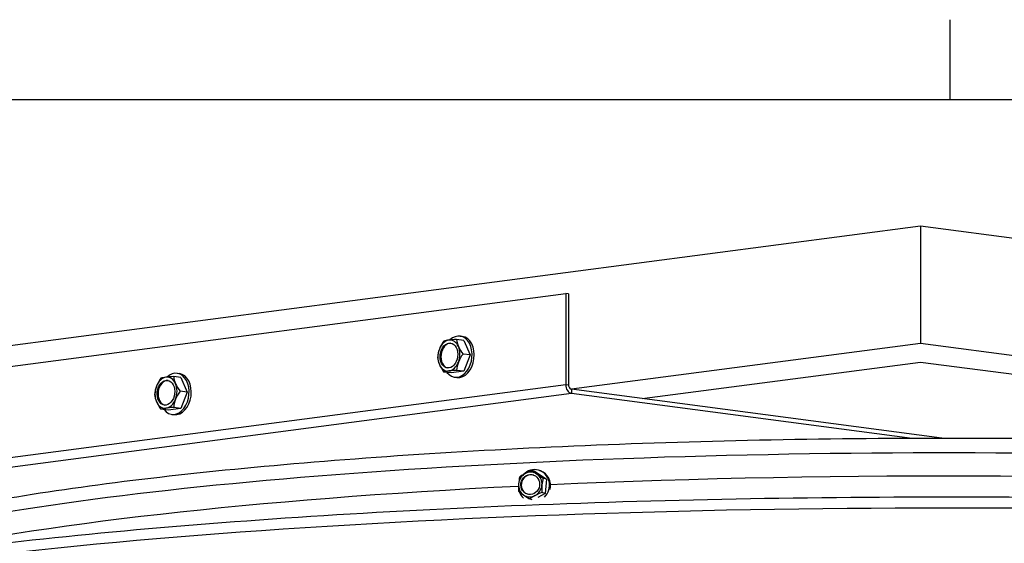
# Model space of a CAD drawing. Units: inches. Extents: x -19 to 86, y 1 to 83.
# Drawn here: x -3 to 7, y 78 to 83 of the extents above; entities that cross this region are included whole.
import ezdxf

# ---------------------------------------------------------------- set-up
doc = ezdxf.new("R2010")
doc.units = ezdxf.units.IN
doc.header["$LTSCALE"] = 4
doc.header["$MEASUREMENT"] = 0
for name, color, linetype in [('Border (ANSI)', 7, 'Continuous'), ('Visible (ANSI)', 7, 'Continuous'), ('Visible Narrow (ANSI)', 7, 'Continuous')]:
    doc.layers.add(name, color=color, linetype=linetype)

# ---------------------------------------------------------------- blocks, each defined once
blk = doc.blocks.new('Borders Default Border')
at = {"layer": 'Border (ANSI)'}
blk.add_line((5.5, 16.5), (5.5, 16.66), dxfattribs=at)
at = {"layer": 'Border (ANSI)', "flags": 128}
blk.add_lwpolyline([(0.75, 0.5), (0.75, 16.5), (21.25, 16.5), (21.25, 0.5), (0.75, 0.5)], dxfattribs=at)

msp = doc.modelspace()

# ---------------------------------------------------------------- linework, layer by layer
at = {"layer": 'Visible (ANSI)'}
for p, q in [((-12.34348, 78.33197), (5.95291, 80.73792)), ((5.95291, 80.73792), (24.77962, 78.26223)), ((5.95291, 80.73792), (5.95291, 79.56123)), ((-8.90871, 78.57349), (2.405, 80.06123)), ((2.43328, 80.05751), (2.405, 80.06123)), ((2.405, 80.06123), (2.405, 79.14922)), ((2.43328, 80.05751), (2.43328, 79.1455)), ((1.34941, 79.63421), (1.37133, 79.63133)), ((1.3861, 79.592), (1.31484, 79.60137)), ((1.3861, 79.592), (1.44979, 79.44572)), ((5.95291, 79.56123), (2.46157, 79.10212)), ((14.65916, 78.41637), (5.95291, 79.56123)), ((1.44979, 79.44572), (1.37853, 79.4551)), ((1.44979, 79.44572), (1.3861, 79.2827)), ((3.16867, 79.00914), (5.95291, 79.37526)), ((5.95291, 79.37526), (14.83735, 78.20697)), ((-1.47902, 79.26227), (-1.4571, 79.25939)), ((1.25873, 79.26596), (1.18747, 79.27533)), ((1.3861, 79.2827), (1.25873, 79.26596)), ((1.3861, 79.2827), (1.31484, 79.29208)), ((-1.44232, 79.22006), (-1.51358, 79.22943)), ((-1.44232, 79.22006), (-1.37864, 79.07379)), ((1.29543, 79.22374), (1.31735, 79.22086)), ((-1.37864, 79.07379), (-1.4499, 79.08316)), ((-1.37864, 79.07379), (-1.44232, 78.91077)), ((6.16471, 78.61516), (2.46157, 79.10212)), ((2.46157, 79.06247), (5.86819, 78.6145)), ((-1.5697, 78.89402), (-1.64096, 78.90339)), ((-1.44232, 78.91077), (-1.5697, 78.89402)), ((-1.533, 78.85181), (-1.51108, 78.84893)), ((-1.44232, 78.91077), (-1.51358, 78.92014)), ((2.10084, 78.27949), (2.06855, 78.29118)), ((2.10084, 78.27949), (2.21155, 78.20208)), ((2.14412, 78.29062), (2.1547, 78.28679)), ((2.21155, 78.20208), (2.17926, 78.21377)), ((2.21155, 78.20208), (2.199, 78.05901)), ((2.199, 78.05901), (2.12543, 78.01981)), ((2.199, 78.05901), (2.16671, 78.0707)), ((2.07016, 77.99537), (2.04345, 78.00504))]:
    msp.add_line(p, q, dxfattribs=at)
for centre, major_axis, ratio, start_param, end_param in [((1.32242, 79.42898), (0.02699, 0.20523), 0.7009665, 2.5338287, 7.0003422), ((1.34434, 79.42609), (0.02699, 0.20523), 0.7009665, 3.1415927, 6.2831853), ((1.23756, 79.44013), (0.02034, 0.15467), 0.7009665, 0.1854411, 1.2326386), ((1.29803, 79.48438), (0.12379, 0.18261), 0.6728042, 1.4757909, 1.8963252), ((1.24605, 79.43902), (0.01627, 0.12373), 0.7009665, 0.0489351, 3.0926575), ((1.39356, 79.57427), (-0.22062, 0), 0.1314988, 5.4977871, 5.9183215), ((1.39356, 79.57427), (0.22062, 0), 0.1314988, 1.9356602, 2.3561945), ((1.23756, 79.44013), (0.02034, 0.15467), 0.7009665, 5.4214288, 6.4686264), ((1.48909, 79.5095), (0.15118, -0.16068), 0.5413054, 3.7067678, 4.1273021), ((1.23756, 79.44013), (-0.02034, -0.15467), 0.7009665, 4.3742313, 5.4214288), ((1.29803, 79.48438), (0.12379, 0.18261), 0.6728042, 1.8963252, 2.3168595), ((1.48909, 79.5095), (0.15118, -0.16068), 0.5413054, 4.1273021, 4.5478364), ((1.23756, 79.44013), (0.02034, 0.15467), 0.7009665, 4.3742313, 5.4214288), ((1.48909, 79.35486), (-0.12379, -0.18261), 0.6728042, 4.6173835, 5.0379178), ((1.29803, 79.32973), (-0.15118, 0.16068), 0.5413054, 0.5651751, 0.9857094), ((1.23756, 79.44013), (-0.02034, -0.15467), 0.7009665, 5.4214288, 6.4686264), ((1.29803, 79.32973), (-0.15118, 0.16068), 0.5413054, 0.9857094, 1.4062438), ((1.23756, 79.44013), (-0.02034, -0.15467), 0.7009665, 0.1854411, 1.2326386), ((1.48909, 79.35486), (-0.12379, -0.18261), 0.6728042, 5.0379178, 5.4584522), ((-1.50601, 79.05704), (0.02699, 0.20523), 0.7009665, 2.5338287, 7.0003422), ((-1.48409, 79.05416), (0.02699, 0.20523), 0.7009665, 3.1415927, 6.2831853), ((1.39356, 79.26497), (-0.22062, 0), 0.1314988, 5.4977871, 5.9183215), ((1.39356, 79.26497), (-0.22062, 0), 0.1314988, 5.0772528, 5.4977871), ((-1.59086, 79.0682), (0.02034, 0.15467), 0.7009665, 0.1854411, 1.2326386), ((-1.53039, 79.11245), (0.12379, 0.18261), 0.6728042, 1.4757909, 1.8963252), ((-1.58238, 79.06708), (0.01627, 0.12373), 0.7009665, 0.0489351, 3.0926575), ((-1.43486, 79.20233), (-0.22062, 0), 0.1314988, 5.4977871, 5.9183215), ((-1.43486, 79.20233), (0.22062, 0), 0.1314988, 1.9356602, 2.3561945), ((-1.59086, 79.0682), (0.02034, 0.15467), 0.7009665, 5.4214288, 6.4686264), ((-1.33933, 79.13757), (0.15118, -0.16068), 0.5413054, 3.7067678, 4.1273021), ((-1.33933, 79.13757), (0.15118, -0.16068), 0.5413054, 4.1273021, 4.5478364), ((-1.59086, 79.0682), (0.02034, 0.15467), 0.7009665, 4.3742313, 5.4214288), ((2.46157, 79.14178), (0.01043, -0.07932), 0.7009665, 4.5269479, 6.0977443), ((2.46157, 79.14178), (0.00522, -0.03966), 0.7009665, 4.5269479, 6.0977443), ((-1.59086, 79.0682), (-0.02034, -0.15467), 0.7009665, 4.3742313, 5.4214288), ((-1.53039, 79.11245), (0.12379, 0.18261), 0.6728042, 1.8963252, 2.3168595), ((-1.53039, 78.9578), (-0.15118, 0.16068), 0.5413054, 0.5651751, 0.9857094), ((-1.33933, 78.98292), (-0.12379, -0.18261), 0.6728042, 4.6173835, 5.0379178), ((-1.59086, 79.0682), (-0.02034, -0.15467), 0.7009665, 5.4214288, 6.4686264), ((-1.53039, 78.9578), (-0.15118, 0.16068), 0.5413054, 0.9857094, 1.4062438), ((-1.59086, 79.0682), (-0.02034, -0.15467), 0.7009665, 0.1854411, 1.2326386), ((-1.33933, 78.98292), (-0.12379, -0.18261), 0.6728042, 5.0379178, 5.4584522), ((-1.43486, 78.89304), (-0.22062, 0), 0.1314988, 5.4977871, 5.9183215), ((-1.43486, 78.89304), (-0.22062, 0), 0.1314988, 5.0772528, 5.4977871), ((2.05074, 78.15001), (-0.04255, -0.11753), 0.9317602, 3.9431738, 4.9903714), ((2.06201, 78.2384), (0.16149, 0.0719), 0.2608531, 1.8354771, 2.2560114), ((2.05449, 78.14865), (0.03404, 0.09403), 0.9317602, 0.0214332, 3.1201594), ((2.08829, 78.13642), (0.05583, 0.1542), 0.9317602, 4.2606228, 7.4105952), ((2.06201, 78.2384), (0.16149, 0.0719), 0.2608531, 1.4149427, 1.8354771), ((2.05074, 78.15001), (0.04255, 0.11753), 0.9317602, 6.0375689, 7.0847665), ((2.17899, 78.23253), (0.14817, -0.09641), 0.088283, 3.9304826, 4.3510169), ((2.17899, 78.23253), (0.14817, -0.09641), 0.088283, 4.3510169, 4.7715513), ((2.05074, 78.15001), (0.04255, 0.11753), 0.9317602, 4.9903714, 6.0375689), ((2.09887, 78.13258), (0.05583, 0.1542), 0.9317602, 4.8363857, 6.2831853), ((2.05074, 78.15001), (-0.04255, -0.11753), 0.9317602, 4.9903714, 6.0375689), ((1.9941, 78.13404), (0.00886, 0.17655), 0.3491362, 1.4642708, 1.8848051), ((1.9941, 78.13404), (0.00886, 0.17655), 0.3491362, 1.0437365, 1.4642708), ((2.22807, 78.12229), (-0.00886, -0.17655), 0.3491362, 4.1853291, 4.6058635), ((2.04318, 78.0238), (-0.14817, 0.09641), 0.088283, 0.78889, 1.2094243), ((2.08829, 78.13642), (-0.05583, -0.1542), 0.9317602, 5.4291884, 5.9053697), ((2.05074, 78.15001), (0.04255, 0.11753), 0.9317602, 3.9431738, 4.9903714), ((2.16017, 78.01792), (-0.16149, -0.0719), 0.2608531, 4.5565354, 4.9770697), ((2.22807, 78.12229), (-0.00886, -0.17655), 0.3491362, 4.6058635, 5.0263978), ((2.04318, 78.0238), (-0.14817, 0.09641), 0.088283, 1.2094243, 1.6299586), ((2.05074, 78.15001), (-0.04255, -0.11753), 0.9317602, 6.0375689, 7.0847665), ((2.16017, 78.01792), (-0.16149, -0.0719), 0.2608531, 4.9770697, 5.397604), ((6.21807, 75.56313), (-14.47323, 0), 0.1314988, 3.9945768, 6.2700491)]:
    msp.add_ellipse(centre, major_axis=major_axis, ratio=ratio, start_param=start_param, end_param=end_param, dxfattribs=at)
for centre, major_axis, ratio in [((1.23756, 79.44013), (0.01627, 0.12373), 0.7009665), ((-1.59086, 79.0682), (0.01627, 0.12373), 0.7009665), ((2.05074, 78.15001), (-0.03404, -0.09403), 0.9317602)]:
    msp.add_ellipse(centre, major_axis=major_axis, ratio=ratio, dxfattribs=at)
for points, knots in [([(-5.70238, 77.19512), (-5.66823, 77.23061), (-5.62954, 77.26353), (-5.28367, 77.51659), (-4.75418, 77.69125), (-3.31628, 78.00404), (-2.45961, 78.13571), (-0.48691, 78.35446), (0.62457, 78.44197), (2.99682, 78.56611), (4.25667, 78.60286), (6.79963, 78.62224), (8.08227, 78.60492), (10.54208, 78.51793), (11.71878, 78.44828), (13.5862, 78.2862), (14.32539, 78.20362), (14.97982, 78.11039)], [6.1877302, 6.1877302, 6.1877302, 6.1877302, 6.239723, 6.239723, 6.605603, 6.605603, 6.9321236, 6.9321236, 7.2539393, 7.2539393, 7.5747771, 7.5747771, 7.8953797, 7.8953797, 8.2160844, 8.2160844, 8.4580882, 8.4580882, 8.4580882, 8.4580882]), ([(-8.19529, 76.25717), (-8.12839, 76.35268), (-8.02923, 76.43514), (-7.5252, 76.74488), (-6.88402, 76.94897), (-5.16691, 77.31023), (-4.12732, 77.46584), (-1.73675, 77.72452), (-0.38892, 77.82787), (2.48323, 77.97327), (4.00672, 78.01539), (7.07688, 78.03438), (8.62299, 78.01127), (11.58251, 77.90216), (12.99535, 77.81616), (14.78286, 77.65748), (15.27337, 77.6076), (15.73767, 77.55377)], [6.1537261, 6.1537261, 6.1537261, 6.1537261, 6.272691, 6.272691, 6.6205072, 6.6205072, 6.9441381, 6.9441381, 7.2651905, 7.2651905, 7.5856849, 7.5856849, 7.9060465, 7.9060465, 8.2264763, 8.2264763, 8.3553536, 8.3553536, 8.3553536, 8.3553536])]:
    msp.add_open_spline(points, degree=3, knots=knots, dxfattribs=at)
at = {"layer": 'Visible Narrow (ANSI)'}
for p, q in [((-8.90871, 77.66148), (2.405, 79.14922)), ((2.405, 79.14922), (2.43328, 79.1455)), ((-8.85214, 77.57473), (2.46157, 79.06247)), ((2.46157, 79.10212), (2.46157, 79.06247))]:
    msp.add_line(p, q, dxfattribs=at)
for centre, major_axis, start_param, end_param in [((6.21807, 76.8797), (-12.0625, 0), 3.8671129, 6.0654968), ((6.21807, 76.6486), (-12.0625, 0), 4.2887921, 5.0473365), ((6.21807, 76.6486), (-12.0625, 0), 5.0756295, 5.7696935), ((6.21807, 76.00778), (-14.49646, 0), 3.9959752, 6.1413246)]:
    msp.add_ellipse(centre, major_axis=major_axis, ratio=0.1314988, start_param=start_param, end_param=end_param, dxfattribs=at)

# ---------------------------------------------------------------- block references
at = {"xscale": 5, "yscale": 5, "zscale": 5}
msp.add_blockref('Borders Default Border', (-21.25, -0.5), dxfattribs=at)

doc.saveas('drawing.dxf')
